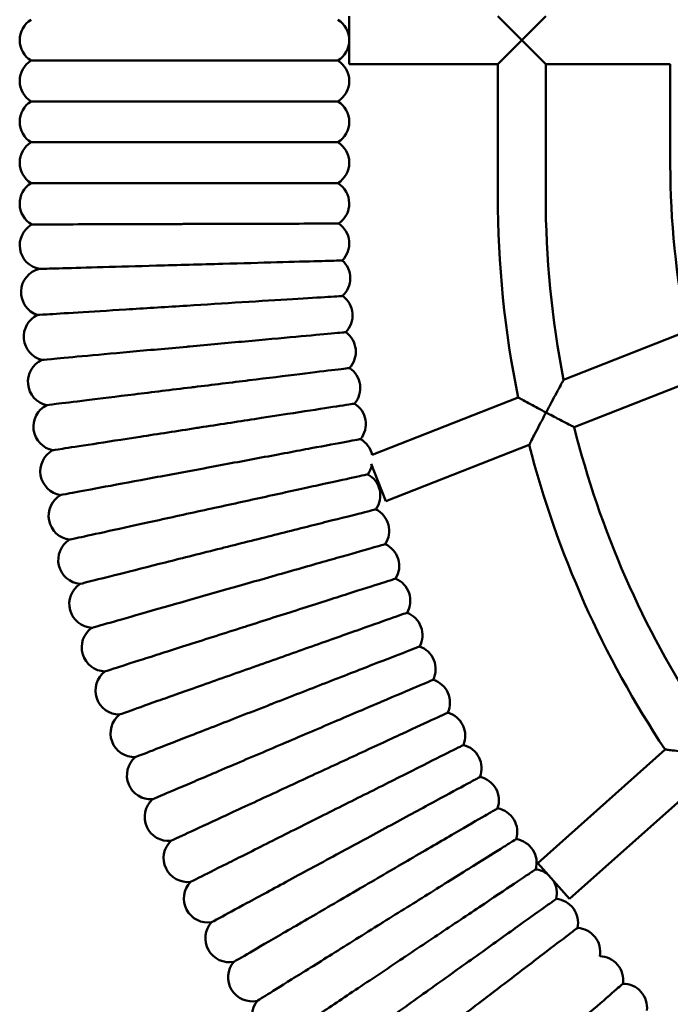
# Model space of a CAD drawing. Units: millimetres. Extents: x 4679 to 13533, y 4242 to 11360.
# Drawn here: x 9041 to 9258, y 9157 to 9486 of the extents above; entities that cross this region are included whole.
import ezdxf

# ---------------------------------------------------------------- set-up
doc = ezdxf.new("R2010")
doc.units = ezdxf.units.MM
doc.header["$LTSCALE"] = 50
doc.layers.add('Widoczne (ISO)', color=7, linetype='Continuous', lineweight=50)

msp = doc.modelspace()

# ---------------------------------------------------------------- linework, layer by layer
at = {"layer": 'Widoczne (ISO)'}
for p, q in [((9150.68, 9470.92), (9150.68, 9486.92)), ((9200.27, 9486.92), (9208.27, 9478.92)), ((9208.27, 9478.92), (9216.27, 9486.92)), ((9208.27, 9478.92), (9200.27, 9470.92)), ((9216.27, 9470.92), (9208.27, 9478.92)), ((9044.49, 9472.1), (9146.87, 9472.1)), ((9200.27, 9470.92), (9150.68, 9470.92)), ((9200.27, 9426.84), (9200.27, 9470.92)), ((9257.85, 9470.92), (9216.27, 9470.92)), ((9216.27, 9426.84), (9216.27, 9470.92)), ((9257.85, 9437.25), (9257.85, 9470.92)), ((9044.49, 9458.47), (9146.87, 9458.47)), ((9044.49, 9444.84), (9146.87, 9444.84)), ((9044.49, 9431.21), (9146.87, 9431.21)), ((9263.5, 9381.78), (9222.24, 9365.61)), ((9267.21, 9366.05), (9225.77, 9349.81)), ((9207.11, 9359.68), (9158.29, 9340.53)), ((9210.76, 9343.92), (9162.9, 9325.16)), ((9162.9, 9325.16), (9158.03, 9337.56)), ((9256.1, 9242.28), (9213.6, 9204.33)), ((9265.36, 9229.09), (9224.25, 9192.4)), ((9224.25, 9192.4), (9213.6, 9204.33))]:
    msp.add_line(p, q, dxfattribs=at)
for centre, radius, start, end in [((9048.68, 9478.92), 8, 121.5741, 238.4259), ((9142.68, 9478.92), 8, 301.5741, 58.4259), ((9048.68, 9465.29), 8, 121.5741, 238.4259), ((9142.68, 9465.29), 8, 301.5741, 58.4259), ((9048.68, 9451.66), 8, 121.5741, 238.4259), ((9142.68, 9451.66), 8, 301.5741, 58.4259), ((9048.68, 9438.03), 8, 121.5741, 238.4259), ((9142.68, 9438.03), 8, 301.5741, 58.4259), ((9533.18, 9437.25), 275.33, 180, 191.623), ((9048.68, 9424.39), 8, 121.5741, 240.5584), ((9142.68, 9424.39), 8, 303.5845, 58.4259), ((9533.18, 9426.84), 332.92, 180, 191.6384), ((9533.18, 9426.84), 316.92, 180, 191.1399), ((9048.7, 9410.47), 8, 119.5466, 259.5646), ((9142.69, 9411.06), 8, 315.1071, 56.5093), ((9143.03, 9399.45), 8, 312.6722, 48.1798), ((9049.14, 9394.83), 8, 103.6942, 251.7194), ((9143.79, 9387.07), 8, 315.7004, 54.3596), ((9050.05, 9380), 8, 115.3284, 255.8503), ((9144.89, 9374.95), 8, 317.4964, 54.7068), ((9051.42, 9364.97), 8, 114.5569, 257.6092), ((9146.37, 9362.87), 8, 319.2659, 56.4811), ((9053.26, 9349.98), 8, 116.3682, 259.4325), ((9148.23, 9350.85), 8, 321.0649, 58.282), ((9533.18, 9426.84), 316.92, 194.0674, 213.2549), ((9150.46, 9338.89), 8, 11.863, 60.0534), ((9055.56, 9335.06), 8, 118.1153, 261.1842), ((9533.18, 9426.84), 332.92, 194.422, 213.6663), ((9150.46, 9338.89), 8, 322.8433, 346.6327), ((9153.06, 9327), 8, 324.6272, 61.8453), ((9058.33, 9320.23), 8, 119.9341, 262.9857), ((9156.03, 9315.2), 8, 326.4165, 63.6318), ((9061.56, 9305.48), 8, 121.7028, 264.7741), ((9159.36, 9303.51), 8, 328.1995, 65.4129), ((9163.06, 9291.91), 8, 329.9824, 67.2002), ((9065.24, 9290.84), 8, 123.4849, 266.5493), ((9167.12, 9280.44), 8, 331.7724, 68.9878), ((9069.38, 9276.32), 8, 125.2802, 268.3398), ((9171.53, 9269.11), 8, 333.5586, 70.7682), ((9073.97, 9261.94), 8, 127.06, 270.1307), ((9176.3, 9257.91), 8, 335.3426, 72.5522), ((9079, 9247.71), 8, 128.8395, 271.9042), ((9181.41, 9246.87), 8, 337.1197, 74.3385), ((9186.86, 9236), 8, 338.9129, 76.1319), ((9084.48, 9233.65), 8, 130.6365, 273.6867), ((9192.65, 9225.29), 8, 340.6982, 77.9091), ((9090.39, 9219.76), 8, 132.4242, 275.4747), ((9198.77, 9214.78), 8, 342.4785, 79.6942), ((9096.73, 9206.06), 8, 134.2065, 277.2795), ((9205.22, 9204.46), 8, 344.2645, 81.4843), ((9211.98, 9194.34), 8, 52.4945, 83.2688), ((9103.5, 9192.56), 8, 135.9721, 279.0454), ((9211.98, 9194.34), 8, 346.0533, 31.0189), ((9219.05, 9184.45), 8, 347.8419, 85.0504), ((9110.68, 9179.29), 8, 137.7766, 280.8303), ((9226.43, 9174.77), 8, 349.6198, 86.832), ((9118.27, 9166.24), 8, 139.562, 282.6275), ((9234.11, 9165.33), 8, 351.4069, 88.6244), ((9242.07, 9156.14), 8, 353.1933, 90.4077), ((9126.27, 9153.44), 8, 141.3353, 284.4108)]:
    msp.add_arc(centre, radius, start, end, dxfattribs=at)
for points, knots in [([(9095.68, 9417.58), (9095.07, 9417.58), (9094.47, 9417.57), (9087.19, 9417.55), (9080.64, 9417.53), (9068.52, 9417.5), (9063.06, 9417.48), (9053.96, 9417.45), (9050.41, 9417.44), (9045.87, 9417.43), (9044.75, 9417.43), (9044.75, 9417.43)], [-24.170878, -24.170878, -24.170878, -24.170878, -23.988044, -23.988044, -21.987063, -21.987063, -19.986129, -19.986129, -17.985339, -17.985339, -16.130272, -16.130272, -16.130272, -16.130272]), ([(9147.11, 9417.73), (9147.11, 9417.73), (9146.69, 9417.73), (9145.03, 9417.72), (9143.8, 9417.72), (9139.33, 9417.71), (9135.33, 9417.69), (9125.47, 9417.67), (9119.71, 9417.65), (9107.75, 9417.61), (9101.73, 9417.6), (9095.68, 9417.58)], [0, 0, 0, 0, 1.132829, 1.132829, 2.265287, 2.265287, 4.266328, 4.266328, 6.267463, 6.267463, 8.085691, 8.085691, 8.085691, 8.085691]), ([(9148.36, 9405.41), (9148.36, 9405.41), (9148.09, 9405.4), (9146.36, 9405.36), (9143.9, 9405.29), (9136.68, 9405.09), (9132.01, 9404.96), (9121.09, 9404.65), (9114.94, 9404.48), (9108.45, 9404.3), (9104.79, 9404.2), (9101.05, 9404.09), (9093.6, 9403.89), (9089.91, 9403.78), (9079.92, 9403.51), (9073.89, 9403.34), (9063.17, 9403.04), (9058.62, 9402.91), (9051.46, 9402.72), (9049.04, 9402.65), (9047.48, 9402.61), (9047.25, 9402.6), (9047.25, 9402.6)], [-6.932817, -6.932817, -6.932817, -6.932817, -6.015767, -6.015767, -4.003005, -4.003005, -1.995587, -1.995587, 0, 0, 0, 1.125236, 1.125236, 2.236467, 2.236467, 4.202225, 4.202225, 6.179766, 6.179766, 8.246747, 8.246747, 9.110072, 9.110072, 9.110072, 9.110072]), ([(9148.45, 9393.57), (9148.45, 9393.57), (9148.03, 9393.54), (9146.37, 9393.44), (9145.14, 9393.36), (9140.68, 9393.08), (9136.67, 9392.83), (9126.81, 9392.22), (9121.05, 9391.86), (9108.9, 9391.11), (9102.67, 9390.72), (9096.42, 9390.33)], [0, 0, 0, 0, 1.135836, 1.135836, 2.26964, 2.26964, 4.275279, 4.275279, 6.277132, 6.277132, 8.159954, 8.159954, 8.159954, 8.159954]), ([(9096.42, 9390.33), (9096.04, 9390.31), (9095.66, 9390.28), (9088.65, 9389.85), (9082.15, 9389.44), (9070.11, 9388.69), (9064.69, 9388.36), (9055.65, 9387.79), (9052.14, 9387.57), (9047.71, 9387.3), (9046.63, 9387.23), (9046.63, 9387.23)], [-24.049361, -24.049361, -24.049361, -24.049361, -23.935223, -23.935223, -21.941085, -21.941085, -19.943698, -19.943698, -17.936316, -17.936316, -16.106393, -16.106393, -16.106393, -16.106393]), ([(9149.51, 9381.48), (9149.51, 9381.48), (9149.1, 9381.44), (9147.44, 9381.29), (9146.21, 9381.18), (9141.75, 9380.77), (9137.75, 9380.41), (9127.91, 9379.51), (9122.17, 9378.99), (9110, 9377.88), (9103.73, 9377.31), (9097.43, 9376.74)], [0, 0, 0, 0, 1.136682, 1.136682, 2.270825, 2.270825, 4.277836, 4.277836, 6.279368, 6.279368, 8.177829, 8.177829, 8.177829, 8.177829]), ([(9097.43, 9376.74), (9097.12, 9376.71), (9096.8, 9376.68), (9089.89, 9376.05), (9083.41, 9375.46), (9071.43, 9374.37), (9066.05, 9373.88), (9057.05, 9373.06), (9053.55, 9372.74), (9049.16, 9372.34), (9048.1, 9372.24), (9048.1, 9372.24)], [-24.007365, -24.007365, -24.007365, -24.007365, -23.911638, -23.911638, -21.922552, -21.922552, -19.92966, -19.92966, -17.919308, -17.919308, -16.094272, -16.094272, -16.094272, -16.094272]), ([(9150.79, 9369.54), (9150.79, 9369.54), (9150.37, 9369.49), (9148.72, 9369.29), (9147.5, 9369.14), (9143.06, 9368.6), (9139.07, 9368.11), (9129.26, 9366.9), (9123.53, 9366.2), (9111.4, 9364.72), (9105.15, 9363.95), (9098.88, 9363.18)], [0, 0, 0, 0, 1.136718, 1.136718, 2.270899, 2.270899, 4.277975, 4.277975, 6.279581, 6.279581, 8.178036, 8.178036, 8.178036, 8.178036]), ([(9222.24, 9365.61), (9222.24, 9365.61), (9222.24, 9365.6), (9222.21, 9365.55), (9222.12, 9365.39), (9221.8, 9364.81), (9221.55, 9364.35), (9220.88, 9363.12), (9220.39, 9362.21), (9219.3, 9360.19), (9218.74, 9359.16), (9217.59, 9357), (9216.98, 9355.86), (9216.38, 9354.72), (9216.37, 9354.72), (9216.37, 9354.71)], [1.881073, 1.881073, 1.881073, 1.881073, 1.931431, 1.931431, 2.206321, 2.206321, 2.541882, 2.541882, 2.995078, 2.995078, 3.408071, 3.408071, 3.842902, 3.842902, 3.845095, 3.845095, 3.845095, 3.845095]), ([(9098.88, 9363.18), (9098.56, 9363.14), (9098.25, 9363.1), (9091.36, 9362.26), (9084.91, 9361.47), (9072.96, 9360), (9067.59, 9359.35), (9058.63, 9358.25), (9055.14, 9357.82), (9050.77, 9357.28), (9049.71, 9357.15), (9049.71, 9357.15)], [-24.008415, -24.008415, -24.008415, -24.008415, -23.912598, -23.912598, -21.923412, -21.923412, -19.93042, -19.93042, -17.920018, -17.920018, -16.094901, -16.094901, -16.094901, -16.094901]), ([(9207.11, 9359.68), (9207.11, 9359.68), (9207.25, 9359.6), (9207.81, 9359.3), (9208.25, 9359.06), (9209.47, 9358.4), (9210.3, 9357.95), (9211.98, 9357.05), (9212.81, 9356.61), (9214.54, 9355.69), (9215.45, 9355.2), (9216.36, 9354.72), (9216.37, 9354.72), (9216.37, 9354.71)], [-1.465738, -1.465738, -1.465738, -1.465738, -1.221697, -1.221697, -0.949352, -0.949352, -0.60501, -0.60501, -0.308059, -0.308059, 0, 0, 0.001668, 0.001668, 0.001668, 0.001668]), ([(9152.43, 9357.65), (9152.43, 9357.65), (9152.02, 9357.59), (9150.38, 9357.34), (9149.16, 9357.15), (9144.73, 9356.47), (9140.76, 9355.85), (9131, 9354.35), (9125.3, 9353.47), (9113.22, 9351.6), (9107, 9350.64), (9100.75, 9349.68)], [0, 0, 0, 0, 1.136665, 1.136665, 2.270791, 2.270791, 4.277772, 4.277772, 6.279272, 6.279272, 8.177735, 8.177735, 8.177735, 8.177735]), ([(9216.37, 9354.71), (9216.37, 9354.71), (9216.37, 9354.7), (9215.72, 9353.47), (9215.06, 9352.23), (9213.86, 9349.93), (9213.29, 9348.83), (9212.31, 9346.94), (9211.88, 9346.11), (9211.28, 9344.95), (9211.08, 9344.54), (9210.82, 9344.04), (9210.76, 9343.92), (9210.76, 9343.92)], [-3.214329, -3.214329, -3.214329, -3.214329, -3.21239, -3.21239, -2.796927, -2.796927, -2.409287, -2.409287, -2.066642, -2.066642, -1.819351, -1.819351, -1.606195, -1.606195, -1.606195, -1.606195]), ([(9216.37, 9354.71), (9216.38, 9354.71), (9216.38, 9354.71), (9216.91, 9354.43), (9217.44, 9354.15), (9219.46, 9353.09), (9220.87, 9352.35), (9223.06, 9351.21), (9223.88, 9350.78), (9225, 9350.2), (9225.37, 9350.01), (9225.71, 9349.84), (9225.77, 9349.81), (9225.77, 9349.81)], [-0.001668, -0.001668, -0.001668, -0.001668, 0, 0, 0.17883, 0.17883, 0.689092, 0.689092, 1.103629, 1.103629, 1.435585, 1.435585, 1.630161, 1.630161, 1.630161, 1.630161]), ([(9100.75, 9349.68), (9100.44, 9349.63), (9100.12, 9349.58), (9093.26, 9348.52), (9086.84, 9347.53), (9074.95, 9345.69), (9069.6, 9344.87), (9060.68, 9343.49), (9057.2, 9342.96), (9052.85, 9342.28), (9051.79, 9342.12), (9051.79, 9342.12)], [-24.006887, -24.006887, -24.006887, -24.006887, -23.911202, -23.911202, -21.922161, -21.922161, -19.929315, -19.929315, -17.918985, -17.918985, -16.093986, -16.093986, -16.093986, -16.093986]), ([(9154.45, 9345.82), (9154.45, 9345.82), (9154.04, 9345.74), (9152.41, 9345.44), (9151.19, 9345.21), (9146.79, 9344.39), (9142.84, 9343.66), (9133.13, 9341.85), (9127.46, 9340.79), (9115.44, 9338.55), (9109.25, 9337.4), (9103.04, 9336.24)], [0, 0, 0, 0, 1.136712, 1.136712, 2.270886, 2.270886, 4.277951, 4.277951, 6.279543, 6.279543, 8.178, 8.178, 8.178, 8.178]), ([(9103.04, 9336.24), (9102.73, 9336.18), (9102.41, 9336.12), (9095.59, 9334.85), (9089.2, 9333.66), (9077.37, 9331.45), (9072.05, 9330.46), (9063.17, 9328.81), (9059.72, 9328.16), (9055.39, 9327.35), (9054.34, 9327.16), (9054.34, 9327.16)], [-24.008231, -24.008231, -24.008231, -24.008231, -23.912429, -23.912429, -21.923261, -21.923261, -19.930286, -19.930286, -17.919894, -17.919894, -16.09479, -16.09479, -16.09479, -16.09479]), ([(9156.83, 9334.06), (9156.83, 9334.06), (9156.42, 9333.97), (9154.8, 9333.61), (9153.6, 9333.35), (9149.22, 9332.39), (9145.3, 9331.53), (9135.64, 9329.42), (9130.01, 9328.19), (9118.07, 9325.57), (9111.92, 9324.23), (9105.75, 9322.88)], [0, 0, 0, 0, 1.136689, 1.136689, 2.27084, 2.27084, 4.277864, 4.277864, 6.279411, 6.279411, 8.177871, 8.177871, 8.177871, 8.177871]), ([(9105.75, 9322.88), (9105.43, 9322.81), (9105.12, 9322.74), (9098.34, 9321.26), (9091.99, 9319.87), (9080.24, 9317.3), (9074.96, 9316.14), (9066.13, 9314.21), (9062.7, 9313.46), (9058.39, 9312.51), (9057.35, 9312.29), (9057.35, 9312.29)], [-24.007575, -24.007575, -24.007575, -24.007575, -23.91183, -23.91183, -21.922724, -21.922724, -19.929812, -19.929812, -17.919451, -17.919451, -16.094398, -16.094398, -16.094398, -16.094398]), ([(9159.58, 9322.37), (9159.58, 9322.37), (9159.17, 9322.27), (9157.56, 9321.86), (9156.37, 9321.56), (9152.03, 9320.47), (9148.13, 9319.49), (9138.55, 9317.08), (9132.95, 9315.67), (9121.1, 9312.69), (9115, 9311.15), (9108.87, 9309.61)], [0, 0, 0, 0, 1.136685, 1.136685, 2.270831, 2.270831, 4.277847, 4.277847, 6.279385, 6.279385, 8.177846, 8.177846, 8.177846, 8.177846]), ([(9108.87, 9309.61), (9108.56, 9309.53), (9108.25, 9309.45), (9101.52, 9307.76), (9095.22, 9306.17), (9083.55, 9303.23), (9078.3, 9301.91), (9069.54, 9299.71), (9066.13, 9298.85), (9061.86, 9297.77), (9060.83, 9297.51), (9060.83, 9297.51)], [-24.007448, -24.007448, -24.007448, -24.007448, -23.911714, -23.911714, -21.92262, -21.92262, -19.92972, -19.92972, -17.919365, -17.919365, -16.094322, -16.094322, -16.094322, -16.094322]), ([(9162.69, 9310.78), (9162.69, 9310.78), (9162.29, 9310.66), (9160.69, 9310.21), (9159.51, 9309.87), (9155.2, 9308.64), (9151.34, 9307.54), (9141.83, 9304.83), (9136.29, 9303.25), (9124.53, 9299.9), (9118.48, 9298.17), (9112.4, 9296.44)], [0, 0, 0, 0, 1.136699, 1.136699, 2.27086, 2.27086, 4.2779, 4.2779, 6.279467, 6.279467, 8.177925, 8.177925, 8.177925, 8.177925]), ([(9166.16, 9299.29), (9166.16, 9299.29), (9165.76, 9299.16), (9164.18, 9298.66), (9163.01, 9298.28), (9158.74, 9296.92), (9154.91, 9295.7), (9145.5, 9292.69), (9140.01, 9290.94), (9128.36, 9287.23), (9122.36, 9285.31), (9116.34, 9283.39)], [0, 0, 0, 0, 1.136691, 1.136691, 2.270844, 2.270844, 4.277872, 4.277872, 6.279423, 6.279423, 8.177883, 8.177883, 8.177883, 8.177883]), ([(9112.4, 9296.44), (9112.09, 9296.35), (9111.79, 9296.26), (9105.11, 9294.36), (9098.86, 9292.58), (9087.29, 9289.28), (9082.09, 9287.8), (9073.4, 9285.32), (9070.02, 9284.36), (9065.79, 9283.15), (9064.76, 9282.86), (9064.76, 9282.86)], [-24.007851, -24.007851, -24.007851, -24.007851, -23.912082, -23.912082, -21.92295, -21.92295, -19.930012, -19.930012, -17.919637, -17.919637, -16.094563, -16.094563, -16.094563, -16.094563]), ([(9169.99, 9287.91), (9169.99, 9287.91), (9169.59, 9287.77), (9168.03, 9287.22), (9166.87, 9286.81), (9162.64, 9285.31), (9158.86, 9283.97), (9149.54, 9280.68), (9144.1, 9278.75), (9132.58, 9274.68), (9126.65, 9272.58), (9120.69, 9270.47)], [0, 0, 0, 0, 1.136683, 1.136683, 2.270828, 2.270828, 4.277841, 4.277841, 6.279377, 6.279377, 8.177838, 8.177838, 8.177838, 8.177838]), ([(9116.34, 9283.39), (9116.04, 9283.29), (9115.74, 9283.2), (9109.12, 9281.09), (9102.93, 9279.11), (9091.47, 9275.45), (9086.32, 9273.81), (9077.71, 9271.06), (9074.36, 9269.99), (9070.16, 9268.65), (9069.15, 9268.33), (9069.15, 9268.33)], [-24.007637, -24.007637, -24.007637, -24.007637, -23.911887, -23.911887, -21.922775, -21.922775, -19.929857, -19.929857, -17.919492, -17.919492, -16.094435, -16.094435, -16.094435, -16.094435]), ([(9174.17, 9276.66), (9174.17, 9276.66), (9173.78, 9276.51), (9172.23, 9275.91), (9171.08, 9275.46), (9166.91, 9273.83), (9163.17, 9272.38), (9153.96, 9268.79), (9148.58, 9266.7), (9137.19, 9262.27), (9131.32, 9259.98), (9125.44, 9257.69)], [0, 0, 0, 0, 1.1367, 1.1367, 2.270862, 2.270862, 4.277904, 4.277904, 6.279472, 6.279472, 8.177931, 8.177931, 8.177931, 8.177931]), ([(9120.69, 9270.47), (9120.39, 9270.36), (9120.09, 9270.26), (9113.54, 9267.94), (9107.42, 9265.77), (9096.08, 9261.76), (9090.98, 9259.96), (9082.46, 9256.94), (9079.15, 9255.77), (9074.99, 9254.3), (9073.99, 9253.94), (9073.99, 9253.94)], [-24.007407, -24.007407, -24.007407, -24.007407, -23.911677, -23.911677, -21.922586, -21.922586, -19.92969, -19.92969, -17.919337, -17.919337, -16.094297, -16.094297, -16.094297, -16.094297]), ([(9178.7, 9265.54), (9178.7, 9265.54), (9178.31, 9265.38), (9176.78, 9264.73), (9175.65, 9264.25), (9171.53, 9262.49), (9167.83, 9260.92), (9158.74, 9257.05), (9153.43, 9254.79), (9142.19, 9250), (9136.39, 9247.54), (9130.58, 9245.06)], [0, 0, 0, 0, 1.136703, 1.136703, 2.270869, 2.270869, 4.277918, 4.277918, 6.279493, 6.279493, 8.177951, 8.177951, 8.177951, 8.177951]), ([(9125.44, 9257.69), (9125.14, 9257.57), (9124.84, 9257.46), (9118.37, 9254.94), (9112.32, 9252.58), (9101.1, 9248.22), (9096.06, 9246.26), (9087.65, 9242.98), (9084.37, 9241.7), (9080.26, 9240.1), (9079.27, 9239.72), (9079.27, 9239.72)], [-24.007879, -24.007879, -24.007879, -24.007879, -23.912108, -23.912108, -21.922973, -21.922973, -19.930032, -19.930032, -17.919656, -17.919656, -16.09458, -16.09458, -16.09458, -16.09458]), ([(9183.57, 9254.58), (9183.57, 9254.58), (9183.19, 9254.4), (9181.68, 9253.7), (9180.56, 9253.18), (9176.5, 9251.3), (9172.85, 9249.61), (9163.88, 9245.46), (9158.65, 9243.04), (9147.56, 9237.91), (9141.85, 9235.26), (9136.11, 9232.61)], [0, 0, 0, 0, 1.136699, 1.136699, 2.270861, 2.270861, 4.277903, 4.277903, 6.27947, 6.27947, 8.177929, 8.177929, 8.177929, 8.177929]), ([(9130.58, 9245.06), (9130.29, 9244.94), (9129.99, 9244.81), (9123.6, 9242.1), (9117.62, 9239.55), (9106.55, 9234.84), (9101.58, 9232.72), (9093.27, 9229.18), (9090.03, 9227.81), (9085.98, 9226.08), (9084.99, 9225.66), (9084.99, 9225.66)], [-24.007983, -24.007983, -24.007983, -24.007983, -23.912203, -23.912203, -21.923058, -21.923058, -19.930107, -19.930107, -17.919726, -17.919726, -16.094642, -16.094642, -16.094642, -16.094642]), ([(9188.78, 9243.76), (9188.78, 9243.76), (9188.41, 9243.57), (9186.92, 9242.83), (9185.82, 9242.28), (9181.82, 9240.27), (9178.22, 9238.47), (9169.39, 9234.04), (9164.24, 9231.46), (9153.31, 9225.98), (9147.68, 9223.16), (9142.03, 9220.33)], [0, 0, 0, 0, 1.136672, 1.136672, 2.270805, 2.270805, 4.277798, 4.277798, 6.279311, 6.279311, 8.177774, 8.177774, 8.177774, 8.177774]), ([(9256.1, 9242.28), (9256.1, 9242.28), (9256.26, 9242.26), (9256.88, 9242.18), (9257.38, 9242.12), (9258.75, 9241.95), (9259.68, 9241.83), (9261.59, 9241.6), (9262.55, 9241.48), (9264.55, 9241.24), (9265.6, 9241.11), (9266.65, 9240.99), (9266.66, 9240.99), (9266.67, 9240.99)], [-1.477083, -1.477083, -1.477083, -1.477083, -1.235901, -1.235901, -0.965707, -0.965707, -0.621042, -0.621042, -0.316607, -0.316607, 0, 0, 0.00169, 0.00169, 0.00169, 0.00169]), ([(9136.11, 9232.61), (9135.82, 9232.47), (9135.53, 9232.34), (9129.23, 9229.42), (9123.34, 9226.69), (9112.42, 9221.64), (9107.51, 9219.37), (9099.31, 9215.57), (9096.12, 9214.09), (9092.12, 9212.24), (9091.15, 9211.79), (9091.15, 9211.79)], [-24.007869, -24.007869, -24.007869, -24.007869, -23.912099, -23.912099, -21.922965, -21.922965, -19.930025, -19.930025, -17.919649, -17.919649, -16.094574, -16.094574, -16.094574, -16.094574]), ([(9194.33, 9233.12), (9194.33, 9233.12), (9193.96, 9232.92), (9192.5, 9232.13), (9191.41, 9231.54), (9187.47, 9229.41), (9183.94, 9227.5), (9175.25, 9222.8), (9170.18, 9220.05), (9159.43, 9214.24), (9153.89, 9211.24), (9148.33, 9208.23)], [0, 0, 0, 0, 1.136699, 1.136699, 2.27086, 2.27086, 4.277901, 4.277901, 6.279468, 6.279468, 8.177926, 8.177926, 8.177926, 8.177926]), ([(9142.03, 9220.33), (9141.75, 9220.18), (9141.46, 9220.04), (9135.26, 9216.93), (9129.45, 9214.02), (9118.69, 9208.62), (9113.86, 9206.2), (9105.78, 9202.15), (9102.64, 9200.58), (9098.7, 9198.6), (9097.75, 9198.12), (9097.75, 9198.12)], [-24.007082, -24.007082, -24.007082, -24.007082, -23.91138, -23.91138, -21.922321, -21.922321, -19.929456, -19.929456, -17.919117, -17.919117, -16.094102, -16.094102, -16.094102, -16.094102]), ([(9200.2, 9222.65), (9200.2, 9222.65), (9199.84, 9222.44), (9198.4, 9221.6), (9197.34, 9220.98), (9193.47, 9218.73), (9190, 9216.71), (9181.45, 9211.74), (9176.47, 9208.84), (9165.91, 9202.69), (9160.46, 9199.53), (9155, 9196.35)], [0, 0, 0, 0, 1.136699, 1.136699, 2.270861, 2.270861, 4.277902, 4.277902, 6.27947, 6.27947, 8.177928, 8.177928, 8.177928, 8.177928]), ([(9206.4, 9212.37), (9206.4, 9212.37), (9206.04, 9212.15), (9204.64, 9211.27), (9203.59, 9210.62), (9199.79, 9208.24), (9196.38, 9206.12), (9188, 9200.88), (9183.11, 9197.83), (9172.74, 9191.35), (9167.4, 9188.02), (9162.04, 9184.67)], [0, 0, 0, 0, 1.136683, 1.136683, 2.270827, 2.270827, 4.277839, 4.277839, 6.279373, 6.279373, 8.177834, 8.177834, 8.177834, 8.177834]), ([(9148.33, 9208.23), (9148.05, 9208.08), (9147.77, 9207.93), (9141.66, 9204.63), (9135.95, 9201.54), (9125.36, 9195.81), (9120.61, 9193.24), (9112.66, 9188.94), (9109.57, 9187.27), (9105.7, 9185.17), (9104.76, 9184.66), (9104.76, 9184.66)], [-24.007857, -24.007857, -24.007857, -24.007857, -23.912088, -23.912088, -21.922955, -21.922955, -19.930016, -19.930016, -17.919641, -17.919641, -16.094567, -16.094567, -16.094567, -16.094567]), ([(9212.92, 9202.29), (9212.92, 9202.29), (9212.57, 9202.06), (9211.19, 9201.13), (9210.16, 9200.45), (9206.44, 9197.96), (9203.1, 9195.73), (9194.88, 9190.23), (9190.09, 9187.03), (9179.93, 9180.23), (9174.69, 9176.73), (9169.44, 9173.22)], [0, 0, 0, 0, 1.136685, 1.136685, 2.270832, 2.270832, 4.277849, 4.277849, 6.279389, 6.279389, 8.177849, 8.177849, 8.177849, 8.177849]), ([(9155, 9196.35), (9154.73, 9196.19), (9154.45, 9196.03), (9148.45, 9192.53), (9142.83, 9189.27), (9132.43, 9183.21), (9127.76, 9180.49), (9119.95, 9175.95), (9116.91, 9174.18), (9113.11, 9171.97), (9112.18, 9171.43), (9112.18, 9171.43)], [-24.007867, -24.007867, -24.007867, -24.007867, -23.912097, -23.912097, -21.922963, -21.922963, -19.930024, -19.930024, -17.919648, -17.919648, -16.094573, -16.094573, -16.094573, -16.094573]), ([(9219.74, 9192.42), (9219.74, 9192.42), (9219.4, 9192.17), (9218.05, 9191.21), (9217.05, 9190.49), (9213.4, 9187.89), (9210.13, 9185.55), (9202.09, 9179.8), (9197.4, 9176.45), (9187.46, 9169.34), (9182.34, 9165.68), (9177.19, 9162.01)], [0, 0, 0, 0, 1.136698, 1.136698, 2.270857, 2.270857, 4.277896, 4.277896, 6.27946, 6.27946, 8.177919, 8.177919, 8.177919, 8.177919]), ([(9162.04, 9184.67), (9161.77, 9184.5), (9161.5, 9184.33), (9155.61, 9180.66), (9150.1, 9177.22), (9139.9, 9170.84), (9135.31, 9167.98), (9127.65, 9163.2), (9124.66, 9161.33), (9120.93, 9159), (9120.02, 9158.43), (9120.02, 9158.43)], [-24.007389, -24.007389, -24.007389, -24.007389, -23.91166, -23.91166, -21.922572, -21.922572, -19.929677, -19.929677, -17.919325, -17.919325, -16.094286, -16.094286, -16.094286, -16.094286]), ([(9226.87, 9182.76), (9226.87, 9182.76), (9225.84, 9181.97), (9221.81, 9178.9), (9218.87, 9176.66), (9211.46, 9171.01), (9207.07, 9167.66), (9197.42, 9160.3), (9192.25, 9156.35), (9181.8, 9148.38), (9176.61, 9144.42), (9166.88, 9137), (9162.43, 9133.6), (9154.82, 9127.8), (9151.74, 9125.45), (9147.37, 9122.12), (9146.14, 9121.17), (9145.91, 9121), (9145.9, 9121), (9145.9, 9121)], [32.18614, 32.18614, 32.18614, 32.18614, 34.19069, 34.19069, 36.187499, 36.187499, 38.17425, 38.17425, 40.150885, 40.150885, 42.120415, 42.120415, 44.090344, 44.090344, 46.073477, 46.073477, 48.081835, 48.081835, 48.280885, 48.280885, 48.280885, 48.280885]), ([(9169.44, 9173.22), (9169.18, 9173.05), (9168.91, 9172.87), (9163.14, 9169.01), (9157.74, 9165.4), (9147.74, 9158.71), (9143.24, 9155.7), (9135.73, 9150.68), (9132.81, 9148.73), (9129.15, 9146.28), (9128.26, 9145.69), (9128.26, 9145.69)], [-24.007467, -24.007467, -24.007467, -24.007467, -23.911731, -23.911731, -21.922635, -21.922635, -19.929734, -19.929734, -17.919377, -17.919377, -16.094333, -16.094333, -16.094333, -16.094333]), ([(9177.19, 9162.01), (9176.93, 9161.82), (9176.68, 9161.64), (9171.03, 9157.6), (9165.74, 9153.82), (9155.95, 9146.83), (9151.55, 9143.68), (9144.2, 9138.43), (9141.34, 9136.39), (9137.76, 9133.82), (9136.89, 9133.2), (9136.89, 9133.2)], [-24.007817, -24.007817, -24.007817, -24.007817, -23.912052, -23.912052, -21.922922, -21.922922, -19.929987, -19.929987, -17.919614, -17.919614, -16.094543, -16.094543, -16.094543, -16.094543]), ([(9242.02, 9164.14), (9242.02, 9164.14), (9241.03, 9163.28), (9237.21, 9159.97), (9234.41, 9157.55), (9227.37, 9151.45), (9223.2, 9147.83), (9214.02, 9139.88), (9209.11, 9135.63), (9203.14, 9130.45), (9202.15, 9129.59), (9201.16, 9128.74)], [32.185516, 32.185516, 32.185516, 32.185516, 34.190035, 34.190035, 36.18681, 36.18681, 38.173521, 38.173521, 40.150111, 40.150111, 40.544205, 40.544205, 40.544205, 40.544205])]:
    msp.add_open_spline(points, degree=3, knots=knots, dxfattribs=at)

doc.saveas('drawing.dxf')
